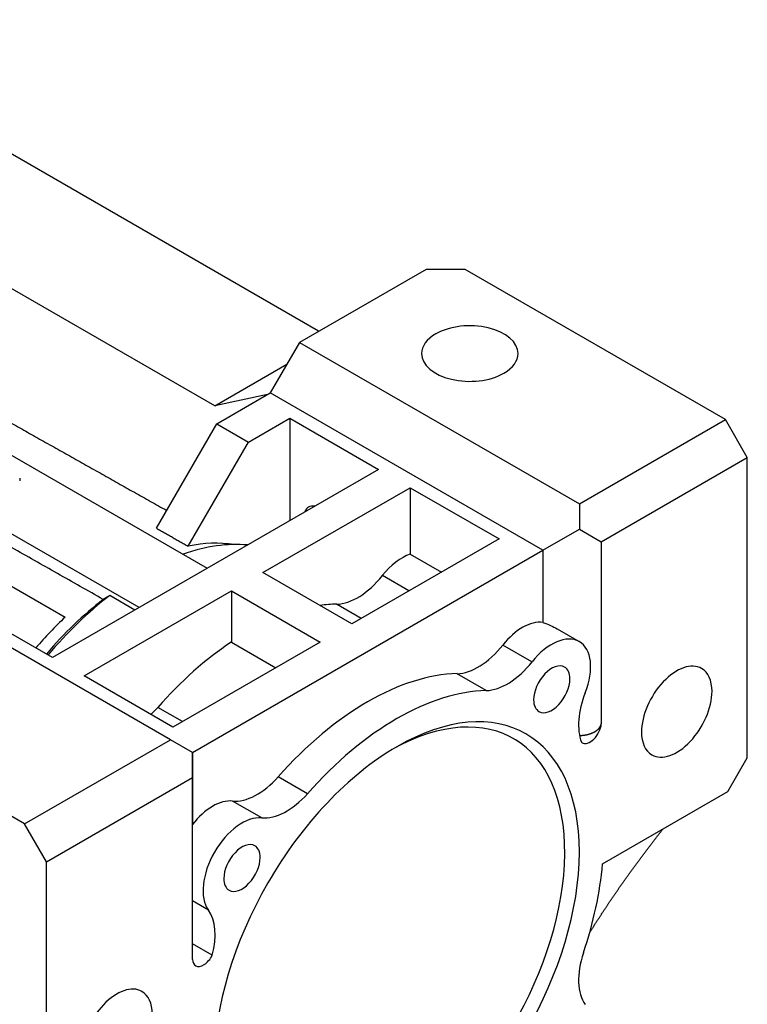
# Model space of a CAD drawing. Extents: x 658 to 2811, y -377 to 1175.
# Drawn here: x 2294 to 2399, y 393 to 536 of the extents above; entities that cross this region are included whole.
import ezdxf

# ---------------------------------------------------------------- set-up
doc = ezdxf.new("R2010")
doc.units = 0
doc.header["$MEASUREMENT"] = 0
doc.layers.add('View', color=7, linetype='Continuous')

msp = doc.modelspace()

# ---------------------------------------------------------------- linework, layer by layer
at = {"layer": 'View'}
for p, q in [((2258.64, 535.81), (2337, 490.57)), ((2321.92, 479.68), (2239.78, 527.1)), ((2232.95, 506.79), (2320.84, 456.05)), ((2310.94, 450.34), (2223.05, 501.08)), ((2352.62, 499.51), (2334.24, 488.9)), ((2358.28, 499.51), (2352.62, 499.51)), ((2396.11, 477.67), (2358.28, 499.51)), ((2334.24, 488.9), (2329.99, 481.55)), ((2334.24, 488.9), (2374.89, 465.42)), ((2321.92, 479.68), (2332.41, 485.74)), ((2329.59, 481.32), (2321.92, 479.68)), ((2322.21, 477.06), (2329.99, 481.55)), ((2369.59, 458.69), (2329.99, 481.55)), ((2313.45, 461.87), (2322.21, 477.06)), ((2322.21, 477.06), (2326.81, 474.41)), ((2326.81, 474.41), (2332.82, 477.88)), ((2332.82, 477.88), (2345.73, 470.42)), ((2332.82, 477.88), (2332.82, 462.97)), ((2374.89, 465.42), (2396.11, 477.67)), ((2399.29, 472.16), (2396.11, 477.67)), ((2318.07, 459.27), (2326.81, 474.41)), ((2378.08, 459.91), (2399.29, 472.16)), ((2399.29, 428.48), (2399.29, 472.16)), ((2345.73, 470.42), (2298.35, 443.07)), ((2293.59, 469.16), (2293.59, 468.75)), ((2328.93, 455.42), (2350.32, 467.77)), ((2350.32, 467.77), (2363.23, 460.32)), ((2350.32, 467.77), (2350.32, 458.09)), ((2374.89, 465.42), (2374.89, 461.75)), ((2369.59, 458.69), (2374.89, 461.75)), ((2374.89, 461.75), (2378.08, 459.91)), ((2363.23, 460.32), (2341.84, 447.97)), ((2378.08, 459.91), (2378.08, 433.45)), ((2318.68, 429.29), (2369.59, 458.69)), ((2350.32, 458.09), (2354.84, 455.48)), ((2369.59, 458.69), (2369.59, 448.19)), ((2341.84, 447.97), (2328.93, 455.42)), ((2315.5, 431.13), (2274.84, 454.61)), ((2291.46, 453.99), (2300.19, 448.95)), ((2350.13, 452.76), (2346.27, 454.99)), ((2302.95, 440.42), (2324.34, 452.77)), ((2324.34, 452.77), (2337.24, 445.32)), ((2324.34, 452.77), (2324.34, 445.32)), ((2310.31, 449.98), (2306.66, 452.09)), ((2298.35, 443.07), (2285.44, 450.52)), ((2343.21, 448.77), (2339.63, 450.84)), ((2371.68, 447.24), (2374.88, 445.39)), ((2337.24, 445.32), (2315.85, 432.97)), ((2324.34, 445.32), (2330.79, 441.59)), ((2368.01, 442.44), (2363.77, 444.89)), ((2294.28, 418.88), (2256.45, 440.72)), ((2315.85, 432.97), (2302.95, 440.42)), ((2361.37, 438.28), (2357.13, 440.73)), ((2317.23, 433.76), (2313.64, 435.83)), ((2294.28, 418.88), (2315.5, 431.13)), ((2318.68, 429.29), (2315.5, 431.13)), ((2348.38, 430.11), (2348.38, 430.11)), ((2318.68, 425.62), (2318.68, 429.29)), ((2318.68, 429.29), (2318.68, 429.29)), ((2318.68, 429.29), (2318.68, 418.79)), ((2396.46, 423.58), (2399.29, 428.48)), ((2297.47, 413.37), (2318.68, 425.62)), ((2318.68, 399.16), (2318.68, 425.62)), ((2318.68, 425.58), (2318.68, 425.58)), ((2335.38, 423.28), (2331.14, 425.73)), ((2378.26, 413.07), (2396.46, 423.58)), ((2318.68, 420.94), (2318.68, 420.94)), ((2328.74, 419.77), (2324.5, 422.22)), ((2297.47, 413.37), (2294.28, 418.88)), ((2297.47, 369.69), (2297.47, 413.37)), ((2318.68, 412.34), (2318.68, 412.34)), ((2321, 406.36), (2318.68, 407.7)), ((2321.56, 399.8), (2318.68, 401.46))]:
    msp.add_line(p, q, dxfattribs=at)
for centre, major_axis, ratio, start_param, end_param in [((2358.98, 487.27), (-7, 0), 0.57735, -3.14159, -0.785399), ((2327.61, 605.91), (200, 0), 0.57735, 4.75935, 4.76003), ((2358.98, 487.27), (-7, 0), 0.57735, -0.785399, 0), ((2358.98, 487.27), (-7, 0), 0.57735, 0, 2.356195), ((2358.98, 487.27), (-7, 0), 0.57735, -3.92699, -3.14159), ((2337.06, 462.36), (1.5, -2.6), 0.57735, -3.14159, -2.65491), ((2337.06, 462.36), (1.5, -2.6), 0.57735, -3.62828, -3.14159), ((2311.61, 420.72), (21.25, 36.81), 0.577351, -6.02402, -5.68892), ((2309.13, 422.15), (20.57, 35.63), 0.577351, -6.06165, -5.81024), ((2349.13, 451.02), (4, 6.93), 0.577351, -5.70939, -4.9665), ((2342.69, 459.96), (-5, -8.66), 0.577351, 0.338261, 1.31668), ((2310.66, 421.27), (20.58, 35.64), 0.577351, -5.32687, -5.0268), ((2311.61, 420.72), (21.25, 36.81), 0.577351, -5.33233, -5.01654), ((2326.63, 412.05), (21.25, 36.81), 0.577351, -5.94492, -5.8579), ((2309.13, 422.15), (20.57, 35.63), 0.577351, -5.18533, -5.02695), ((2366.63, 440.91), (4, 6.93), 0.577351, -6.0476, -4.9665), ((2326.63, 412.05), (21.25, 36.81), 0.577351, -5.42124, -5.05065), ((2370.88, 438.46), (-4, -6.93), 0.577351, 3.14159, 4.45827), ((2370.88, 438.46), (-4, -6.93), 0.577351, 1.82491, 3.14159), ((2360.19, 449.86), (-5, -8.66), 0.577351, 0.338261, 1.31668), ((2364.43, 447.41), (5, 8.66), 0.577351, -2.80333, -1.82491), ((2389.04, 435.21), (3.62, 6.28), 0.577351, 0, 2.356195), ((2370.88, 438.46), (1.86, 3.23), 0.577351, 0, 2.356195), ((2370.88, 438.46), (1.86, 3.23), 0.577351, -0.785398, 0), ((2389.04, 435.21), (3.62, 6.28), 0.577351, -0.785398, 0), ((2344.13, 401.94), (21.25, 36.81), 0.577351, -5.94492, -5.05065), ((2370.88, 438.46), (1.86, 3.23), 0.577351, -3.14159, -0.785398), ((2348.38, 399.49), (-21.25, -36.81), 0.577351, 3.47985, 4.37413), ((2348.38, 399.49), (18.75, 32.48), 0.577351, -2.35619, 0.785395), ((2389.04, 435.21), (3.62, 6.28), 0.577351, -3.14159, -0.785398), ((2347.32, 400.1), (18, 31.18), 0.577351, -2.35619, 0.764775), ((2370.88, 438.46), (1.86, 3.23), 0.577351, -3.92699, -3.14159), ((2381.85, 437.35), (5, 8.66), 0.577351, -4.45827, -3.58383), ((2310.58, 441.43), (-5, -8.66), 0.577351, 1.08218, 1.23254), ((2376.45, 432.69), (1.16, 2), 0.577351, -3.14159, -0.87848), ((2389.04, 435.21), (3.62, 6.28), 0.577351, -3.92699, -3.14159), ((2348.38, 399.49), (18.75, 32.48), 0.577351, -5.49779, -3.92699), ((2348.38, 399.49), (18.75, 32.48), 0.577351, -5.49779, -5.49779), ((2376.45, 432.69), (1.16, 2), 0.577351, -3.23479, -3.14159), ((2328.08, 431.33), (-5, -8.66), 0.577351, 0.254115, 1.23254), ((2317.04, 417.58), (-4, -6.93), 0.577351, 3.63279, 3.63279), ((2311.96, 392.76), (-21.25, 36.81), 0.57735, 5.27236, 5.27236), ((2321.63, 414.93), (4, 6.93), 0.577351, -6.02907, -4.94798), ((2332.33, 428.88), (5, 8.66), 0.577351, -2.88748, -1.90906), ((2325.88, 412.48), (-4, -6.93), 0.577351, 3.39571, 6.02907), ((2325.88, 412.48), (1.86, 3.23), 0.577351, 0, 2.356195), ((2325.88, 412.48), (1.86, 3.23), 0.577351, -0.785398, 0), ((2229.94, 345.4), (53.85, -93.27), 0.57735, -4.93545, -4.25689), ((2325.88, 412.48), (1.86, 3.23), 0.577351, -3.14159, -0.785398), ((2348.38, 399.49), (-21.25, -36.81), 0.577351, 1.90906, 2.25011), ((2325.88, 412.48), (1.86, 3.23), 0.577351, -3.92699, -3.14159), ((2314.9, 398.7), (5, 8.66), 0.577351, -1.12855, -0.254115), ((2320.31, 400.28), (1.16, 2), 0.577351, -3.14159, -1.4776), ((2381.85, 400.28), (5, 8.66), 0.577351, -4.37413, -3.39571), ((2320.31, 400.28), (1.16, 2), 0.577351, -3.83391, -3.14159), ((2307.72, 388.26), (3.62, 6.28), 0.577351, 0, 2.356195), ((2307.72, 388.26), (3.62, 6.28), 0.577351, -0.785398, 0)]:
    msp.add_ellipse(centre, major_axis=major_axis, ratio=ratio, start_param=start_param, end_param=end_param, dxfattribs=at)
for points, degree in [([(2277.76, 485.38), (2296.24, 474.98), (2314.94, 464.46)], 2), ([(2305.71, 451.53), (2279.28, 466.52), (2253.27, 481.26)], 2), ([(2313.45, 461.87), (2315.76, 460.57), (2318.07, 459.27)], 2), ([(2306.66, 452.09), (2306.18, 451.8), (2305.71, 451.53)], 2), ([(2369.59, 448.19), (2370.35, 447.92), (2371.05, 447.6), (2371.68, 447.24)], 3), ([(2318.68, 401.46), (2318.68, 402.1), (2318.68, 402.72), (2318.68, 403.32), (2318.68, 403.89), (2318.68, 404.43), (2318.68, 404.94), (2318.68, 405.42), (2318.68, 405.86), (2318.68, 406.26), (2318.68, 406.63), (2318.68, 406.96), (2318.68, 407.25), (2318.68, 407.49), (2318.68, 407.7)], 1)]:
    msp.add_open_spline(points, degree=degree, dxfattribs=at)
for points, degree, knots in [([(2374.92, 431.74), (2375.25, 431.76), (2375.59, 431.8), (2375.91, 431.85), (2376.22, 431.93), (2376.52, 432.02), (2376.8, 432.13), (2377.06, 432.25), (2377.29, 432.39), (2377.5, 432.55), (2377.68, 432.71), (2377.83, 432.89), (2377.94, 433.07), (2378.03, 433.26), (2378.08, 433.45)], 1, [4.74136, 4.74136, 4.84485, 4.94833, 5.05181, 5.15529, 5.25877, 5.36225, 5.46573, 5.56922, 5.6727, 5.77618, 5.87966, 5.98314, 6.08662, 6.1901, 6.1901]), ([(2318.68, 407.7), (2318.68, 408.01), (2318.68, 408.43), (2318.68, 408.95), (2318.68, 409.56), (2318.68, 410.26), (2318.68, 411.04), (2318.68, 411.88), (2318.68, 412.79), (2318.68, 413.74), (2318.68, 414.73), (2318.68, 415.74), (2318.68, 416.77), (2318.68, 417.79), (2318.68, 418.79)], 1, [2.61031, 2.61031, 2.72119, 2.83206, 2.94294, 3.05382, 3.16469, 3.27557, 3.38644, 3.49732, 3.6082, 3.71907, 3.82995, 3.94083, 4.0517, 4.16258, 4.16258]), ([(2376.39, 403.08), (2377.1, 404.21), (2377.83, 405.34), (2378.56, 406.45), (2379.29, 407.56), (2380.04, 408.66), (2380.79, 409.74), (2381.55, 410.82), (2382.31, 411.9), (2383.08, 412.96), (2383.86, 414.01), (2384.64, 415.06), (2385.43, 416.09), (2386.23, 417.12), (2387.03, 418.13)], 1, [4.98854, 4.98854, 4.99799, 5.00745, 5.0169, 5.02636, 5.03581, 5.04527, 5.05472, 5.06418, 5.07364, 5.08309, 5.09255, 5.102, 5.11146, 5.12091, 5.12091]), ([(2318.68, 399.16), (2318.68, 399.2), (2318.68, 399.24), (2318.68, 399.28), (2318.68, 399.33), (2318.68, 399.37), (2318.68, 399.42), (2318.68, 399.46), (2318.68, 399.51), (2318.68, 399.56), (2318.68, 399.66), (2318.68, 399.76), (2318.68, 399.86), (2318.68, 399.97), (2318.68, 400.08), (2318.68, 400.19), (2318.68, 400.59), (2318.68, 401.03), (2318.68, 401.46)], 3, [4.61929, 4.61929, 4.61929, 4.61929, 4.6887, 4.6887, 4.6887, 4.7581, 4.7581, 4.7581, 4.82751, 4.82751, 4.82751, 4.96632, 4.96632, 4.96632, 5.10513, 5.10513, 5.10513, 5.59098, 5.59098, 5.59098, 5.59098])]:
    msp.add_open_spline(points, degree=degree, knots=knots, dxfattribs=at)

doc.saveas('drawing.dxf')
